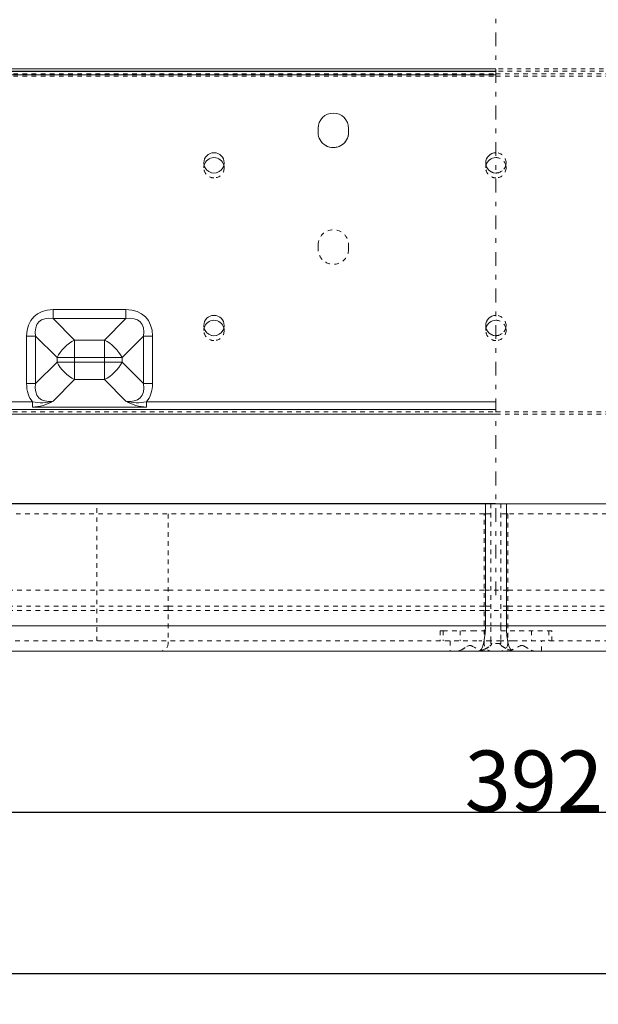
# Model space of a CAD drawing. Units: millimetres. Extents: x 1331 to 1883, y 72 to 806.
# Drawn here: x 1494 to 1608, y 72 to 266 of the extents above; entities that cross this region are included whole.
import ezdxf

# ---------------------------------------------------------------- set-up
doc = ezdxf.new("R2010")
doc.units = ezdxf.units.MM
for name, pattern in [('_..__..__..__.._', [1.8, 0.9, -0.9]), ('______....__....', [7.2, 2.7, -1.8, 0.9, -1.8]), ('______..__..__..', [7.2, 2.7, -0.9, 0.9, -0.9, 0.9, -0.9]), ('________________', [0])]:
    doc.linetypes.add(name, pattern=pattern)
for name, color, linetype in [('Ansichten', 7, 'Continuous'), ('Maße', 7, 'Continuous'), ('Mittellinien', 7, 'Continuous')]:
    doc.layers.add(name, color=color, linetype=linetype)
doc.dimstyles.get("Standard").update_dxf_attribs({"dimtxt": 0.18, "dimasz": 0.18, "dimexe": 0.18, "dimexo": 0.0625, "dimgap": 0.09, "dimtad": 0, "dimtih": 1, "dimtoh": 1, "dimdec": 4, "dimzin": 0, "dimdsep": 46, "dimtxsty": 'Standard', "dimcen": 0.09, "dimadec": 0, "dimazin": 0, "dimtfac": 1, "dimtdec": 4, "dimtofl": 0, "dimtmove": 0, "dimatfit": 3, "dimfxl": 0, "dimtolj": 1, "dimtzin": 0, "dimarcsym": 0})

# ---------------------------------------------------------------- blocks, each defined once
blk = doc.blocks.new('*D6')
at = {"layer": 'Defpoints', "color": 0}
for p in [(1391.5, 172), (1783.5, 172), (1783.5, 103.84)]:
    blk.add_point(p, dxfattribs=at)
at = {"layer": 'Maße', "color": 0, "lineweight": -2}
for p, q in [((1391.5, 171.94), (1391.5, 109.66)), ((1783.5, 171.94), (1783.5, 109.66)), ((1403.5, 109.84), (1771.5, 109.84))]:
    blk.add_line(p, q, dxfattribs=at)
at = {"layer": 'Maße', "color": 0}
for points in [[(1403.5, 111.84), (1403.5, 107.84), (1391.5, 109.84)], [(1771.5, 107.84), (1771.5, 111.84), (1783.5, 109.84)]]:
    blk.add_solid(points, dxfattribs=at)
at = {"layer": 'Maße', "color": 0, "insert": (1594.98, 115.93), "char_height": 12, "attachment_point": 5}
blk.add_mtext('\\A1;392', dxfattribs=at)
blk = doc.blocks.new('@725')
at = {"layer": 'Maße', "color": 7, "linetype": '________________', "lineweight": 9}
for p, q in [((1587.5, 256.06), (1418.7, 256.06)), ((1587.5, 255.56), (1418.7, 255.56)), ((1552.5, 243.55), (1552.5, 244.35)), ((1558.5, 244.35), (1558.5, 243.55)), ((1424, 188.09), (1587.5, 188.09)), ((1585.43, 170.5), (1457.34, 170.5)), ((1585.43, 170.5), (1587.5, 170.5)), ((1813.5, 170.5), (1587.5, 170.5)), ((1584.14, 141.5), (1473.07, 141.5)), ((1584.14, 141.5), (1590.86, 141.5)), ((1701.93, 141.5), (1590.86, 141.5))]:
    blk.add_line(p, q, dxfattribs=at)
at = {"layer": 'Maße', "color": 212, "linetype": '_..__..__..__.._', "lineweight": 9}
for p, q in [((1756.3, 256.06), (1587.5, 256.06)), ((1418.7, 255.09), (1587.5, 255.09)), ((1418.7, 255.08), (1587.5, 255.08)), ((1418.7, 254.59), (1587.5, 254.59)), ((1418.7, 254.58), (1587.5, 254.58)), ((1756.3, 255.56), (1587.5, 255.56)), ((1587.5, 255.09), (1756.3, 255.09)), ((1587.5, 255.08), (1756.3, 255.08)), ((1587.5, 254.59), (1756.3, 254.59)), ((1587.5, 254.58), (1756.3, 254.58)), ((1552.5, 243.55), (1552.5, 243.55)), ((1558.5, 243.55), (1558.5, 243.55)), ((1530, 237.55), (1530, 237.55)), ((1530, 236.59), (1530, 236.59)), ((1534, 237.55), (1534, 237.55)), ((1534, 236.59), (1534, 236.59)), ((1585.5, 237.55), (1585.5, 237.55)), ((1585.5, 236.59), (1585.5, 236.59)), ((1589.5, 237.55), (1589.5, 237.55)), ((1589.5, 236.59), (1589.5, 236.59)), ((1552.5, 220.59), (1552.5, 221.39)), ((1558.5, 221.39), (1558.5, 220.59)), ((1552.5, 220.59), (1552.5, 220.59)), ((1558.5, 220.59), (1558.5, 220.59)), ((1530, 205.55), (1530, 205.55)), ((1534, 205.55), (1534, 205.55)), ((1585.5, 205.55), (1585.5, 205.55)), ((1589.5, 205.55), (1589.5, 205.55)), ((1530, 204.59), (1530, 204.59)), ((1534, 204.59), (1534, 204.59)), ((1585.5, 204.59), (1585.5, 204.59)), ((1589.5, 204.59), (1589.5, 204.59)), ((1424, 188.59), (1587.5, 188.59)), ((1587.5, 188.59), (1751, 188.59)), ((1587.5, 188.09), (1751, 188.09)), ((1508.91, 143.5), (1508.91, 170.5)), ((1586.5, 170.5), (1586.5, 146.5)), ((1588.5, 170.5), (1588.5, 146.5)), ((1580.34, 168.5), (1470.29, 168.5)), ((1522.97, 168.5), (1522.97, 143)), ((1585.16, 168.5), (1580.34, 168.5)), ((1585.43, 168.5), (1585.16, 168.5)), ((1585.16, 143), (1585.16, 168.5)), ((1586.5, 168.5), (1585.43, 168.5)), ((1589.57, 168.5), (1588.5, 168.5)), ((1589.84, 168.5), (1589.57, 168.5)), ((1594.66, 168.5), (1589.84, 168.5)), ((1589.84, 168.5), (1589.84, 143)), ((1704.71, 168.5), (1594.66, 168.5)), ((1522.97, 153.5), (1485.5, 153.5)), ((1585.16, 153.5), (1522.97, 153.5)), ((1589.84, 153.5), (1585.16, 153.5)), ((1652.03, 153.5), (1589.84, 153.5)), ((1522.97, 150.33), (1485.5, 150.33)), ((1522.97, 149.5), (1485.5, 149.5)), ((1585.16, 150.33), (1522.97, 150.33)), ((1585.16, 149.5), (1522.97, 149.5)), ((1586.5, 150.33), (1585.16, 150.33)), ((1589.84, 149.5), (1585.16, 149.5)), ((1589.84, 150.33), (1588.5, 150.33)), ((1652.03, 150.33), (1589.84, 150.33)), ((1652.03, 149.5), (1589.84, 149.5)), ((1576.5, 145.5), (1577.1, 145.5)), ((1576.5, 145.5), (1576.5, 143.5)), ((1577.1, 145.5), (1582.84, 145.5)), ((1577.1, 145.5), (1577.1, 143.5)), ((1580.47, 145.5), (1580.47, 143.5)), ((1582.84, 145.5), (1586.5, 145.5)), ((1586.5, 143.5), (1586.5, 146.5)), ((1588.5, 146.5), (1588.5, 143.5)), ((1588.5, 145.5), (1592.16, 145.5)), ((1592.16, 145.5), (1597.9, 145.5)), ((1594.53, 145.5), (1594.53, 143.5)), ((1597.9, 145.5), (1597.9, 143.5)), ((1597.9, 145.5), (1598.5, 145.5)), ((1598.5, 143.5), (1598.5, 145.5)), ((1473.07, 143.5), (1584.14, 143.5)), ((1578.5, 143.5), (1578.5, 141.5)), ((1586.5, 143.5), (1584.14, 143.5)), ((1588.5, 143.5), (1586.5, 143.5)), ((1586.5, 143), (1586.5, 143.45)), ((1590.86, 143.5), (1588.5, 143.5)), ((1588.5, 143), (1588.5, 143.45)), ((1590.86, 143.5), (1701.93, 143.5)), ((1596.5, 141.5), (1596.5, 143.5)), ((1580.56, 141.67), (1579.92, 141.5)), ((1583.63, 141.5), (1584.12, 141.54)), ((1584.12, 141.54), (1584.64, 141.66)), ((1584.64, 141.66), (1585.3, 141.9)), ((1586.7, 143), (1586.5, 143)), ((1588.3, 143), (1586.7, 143)), ((1588.5, 143), (1588.3, 143)), ((1589.7, 141.9), (1590.36, 141.66)), ((1590.36, 141.66), (1590.88, 141.54)), ((1590.88, 141.54), (1591.37, 141.5)), ((1595.08, 141.5), (1594.44, 141.67))]:
    blk.add_line(p, q, dxfattribs=at)
at = {"layer": 'Maße', "color": 253, "linetype": '________________', "lineweight": 9}
for p, q in [((1587.5, 255.55), (1418.7, 255.55)), ((1587.5, 254.85), (1418.7, 254.85)), ((1500.34, 206.91), (1500.34, 208.68)), ((1514.66, 208.68), (1500.34, 208.68)), ((1514.66, 206.91), (1514.66, 208.68)), ((1504.57, 202.69), (1500.34, 206.91)), ((1500.34, 206.91), (1514.66, 206.91)), ((1514.66, 206.91), (1510.43, 202.69)), ((1495.11, 203.45), (1495.11, 194.13)), ((1496.88, 203.45), (1501.11, 199.23)), ((1496.88, 194.13), (1496.88, 203.45)), ((1513.89, 199.23), (1518.12, 203.45)), ((1518.12, 203.45), (1518.12, 194.13)), ((1519.89, 194.13), (1519.89, 203.45)), ((1504.57, 202.69), (1504.57, 199.23)), ((1510.43, 202.69), (1504.57, 202.69)), ((1510.43, 202.69), (1510.43, 199.23)), ((1501.11, 198.37), (1496.88, 194.13)), ((1501.11, 199.23), (1501.11, 198.37)), ((1504.57, 198.37), (1504.57, 199.23)), ((1504.57, 199.23), (1510.43, 199.23)), ((1504.57, 198.37), (1504.57, 194.91)), ((1510.43, 198.37), (1504.57, 198.37)), ((1510.43, 199.23), (1510.43, 198.37)), ((1510.43, 198.37), (1510.43, 194.91)), ((1513.89, 198.37), (1513.89, 199.23)), ((1518.12, 194.13), (1513.89, 198.37)), ((1500.34, 190.66), (1504.57, 194.91)), ((1504.57, 194.91), (1510.43, 194.91)), ((1510.43, 194.91), (1514.66, 190.66)), ((1496.27, 190.55), (1424, 190.55)), ((1496.27, 189.49), (1496.27, 190.55)), ((1518.73, 190.55), (1518.73, 189.49)), ((1587.5, 190.55), (1518.73, 190.55)), ((1587.5, 189.05), (1424, 189.05)), ((1518.73, 189.49), (1496.27, 189.49)), ((1585.43, 170.5), (1585.43, 146.5)), ((1589.57, 170.5), (1589.57, 146.5)), ((1465.99, 146.5), (1585.43, 146.5)), ((1589.57, 146.5), (1585.43, 146.5)), ((1589.57, 146.5), (1709.01, 146.5))]:
    blk.add_line(p, q, dxfattribs=at)
at = {"layer": 'Maße', "color": 212, "linetype": '_..__..__..__.._', "lineweight": 9}
for points in [[(1585.59, 141.5), (1585.46, 141.51), (1585.33, 141.52), (1585.33, 141.52, -0.094964), (1582.76, 142.52), (1582.66, 142.55), (1582.55, 142.58), (1582.45, 142.6), (1582.34, 142.6), (1582.23, 142.58), (1582.13, 142.56), (1582.02, 142.51), (1581.92, 142.47), (1581.8, 142.4), (1581.8, 142.4, -0.010001), (1580.69, 141.73), (1580.56, 141.67)], [(1585.3, 141.9, 0.053103), (1586.33, 142.5), (1586.42, 142.58), (1586.51, 142.65), (1586.58, 142.74), (1586.65, 142.82), (1586.69, 142.92), (1586.7, 143), (1586.7, 143)], [(1588.3, 143), (1588.31, 142.9), (1588.36, 142.81), (1588.43, 142.72), (1588.51, 142.64), (1588.6, 142.56), (1588.68, 142.5), (1588.68, 142.5, 0.052942), (1589.7, 141.9)], [(1594.44, 141.67, -0.011598), (1593.07, 142.47), (1592.97, 142.52), (1592.86, 142.56), (1592.75, 142.59), (1592.64, 142.6), (1592.54, 142.6), (1592.44, 142.58), (1592.32, 142.55), (1592.21, 142.5), (1592.09, 142.45), (1592.09, 142.45, -0.070595), (1590.07, 141.58), (1589.93, 141.55), (1589.8, 141.53), (1589.67, 141.52), (1589.54, 141.51), (1589.41, 141.5), (1589.41, 141.5)]]:
    blk.add_lwpolyline(points, format="xyb", dxfattribs=at)
at = {"layer": 'Maße', "color": 253, "linetype": '________________', "lineweight": 9}
for centre, radius, start, end in [((1496.05, 197.89), 8.4, 271.5207, 300.6912), ((1518.95, 197.9), 8.41, 239.3211, 268.4669)]:
    blk.add_arc(centre, radius, start, end, dxfattribs=at)
at = {"layer": 'Maße', "color": 253, "linetype": '________________', "lineweight": 9, "extrusion": (0, 0, -1)}
for centre, radius, start, end in [((-1498.09, 198.48), 8.13, 253.9292, 282.9044), ((-1516.91, 198.47), 8.12, 257.0783, 286.088)]:
    blk.add_arc(centre, radius, start, end, dxfattribs=at)
at = {"layer": 'Maße', "color": 212, "linetype": '_..__..__..__.._', "lineweight": 9, "extrusion": (0, 0, -1)}
for centre, start, end in [((-1521.47, 143), 180, 270), ((-1586.66, 143), 270, 0), ((-1588.34, 143), 180, 270)]:
    blk.add_arc(centre, 1.5, start, end, dxfattribs=at)
at = {"layer": 'Maße', "color": 7, "linetype": '________________', "lineweight": 9, "extrusion": (0, 0, -1)}
for centre, major_axis, start_param, end_param in [((1555.5, 244.35), (3, 0), 3.141593, 6.283185), ((1555.5, 244.35), (3, 0), 3.141593, 6.283185), ((1555.5, 243.55), (3, 0), 0, 3.141593), ((1532, 236.59), (2, 0), 3.384221, 6.040557), ((1532, 236.59), (2, 0), 3.383965, 6.040813), ((1587.5, 236.59), (2, 0), 3.384221, 4.712389), ((1587.5, 236.59), (2, 0), 3.383965, 4.712389), ((1532, 204.59), (2, 0), 3.384221, 6.040557), ((1532, 204.59), (2, 0), 3.383965, 6.040813), ((1587.5, 204.59), (2, 0), 3.384221, 4.712389), ((1587.5, 204.59), (2, 0), 3.383965, 4.712389)]:
    blk.add_ellipse(centre, major_axis=major_axis, ratio=0.999998, start_param=start_param, end_param=end_param, dxfattribs=at)
at = {"layer": 'Maße', "color": 212, "linetype": '_..__..__..__.._', "lineweight": 9, "extrusion": (0, 0, -1)}
for centre, major_axis, start_param, end_param in [((1555.5, 243.55), (3, 0), 0, 3.141593), ((1587.5, 236.59), (2, 0), 4.712389, 6.040557), ((1587.5, 236.59), (2, 0), 4.712389, 6.040813), ((1532, 236.59), (2, 0), 3.141593, 3.384221), ((1532, 236.59), (2, 0), 3.141593, 3.383965), ((1532, 236.59), (2, 0), 1.570796, 3.141593), ((1532, 236.59), (2, 0), 1.570796, 3.141593), ((1532, 236.59), (2, 0), 0, 1.570796), ((1532, 236.59), (2, 0), 0, 1.570796), ((1532, 236.59), (2, 0), 6.040557, 6.283185), ((1532, 236.59), (2, 0), 6.040813, 6.283185), ((1587.5, 236.59), (2, 0), 3.141593, 3.384221), ((1587.5, 236.59), (2, 0), 3.141593, 3.383965), ((1587.5, 236.59), (2, 0), 1.570796, 3.141593), ((1587.5, 236.59), (2, 0), 1.570796, 3.141593), ((1587.5, 236.59), (2, 0), 0, 1.570796), ((1587.5, 236.59), (2, 0), 0, 1.570796), ((1587.5, 236.59), (2, 0), 6.040557, 6.283185), ((1587.5, 236.59), (2, 0), 6.040813, 6.283185), ((1555.5, 221.39), (3, 0), 3.141593, 6.283185), ((1555.5, 221.39), (3, 0), 3.141593, 6.283185), ((1555.5, 220.59), (3, 0), 0, 3.141593), ((1555.5, 220.59), (3, 0), 0, 3.141593), ((1587.5, 204.59), (2, 0), 4.712389, 6.040557), ((1587.5, 204.59), (2, 0), 4.712389, 6.040813), ((1532, 204.59), (2, 0), 3.141593, 3.384221), ((1532, 204.59), (2, 0), 3.141593, 3.383965), ((1532, 204.59), (2, 0), 1.570796, 3.141593), ((1532, 204.59), (2, 0), 1.570796, 3.141593), ((1532, 204.59), (2, 0), 0, 1.570796), ((1532, 204.59), (2, 0), 0, 1.570796), ((1532, 204.59), (2, 0), 6.040557, 6.283185), ((1532, 204.59), (2, 0), 6.040813, 6.283185), ((1587.5, 204.59), (2, 0), 3.141593, 3.384221), ((1587.5, 204.59), (2, 0), 3.141593, 3.383965), ((1587.5, 204.59), (2, 0), 1.570796, 3.141593), ((1587.5, 204.59), (2, 0), 1.570796, 3.141593), ((1587.5, 204.59), (2, 0), 0, 1.570796), ((1587.5, 204.59), (2, 0), 0, 1.570796), ((1587.5, 204.59), (2, 0), 6.040557, 6.283185), ((1587.5, 204.59), (2, 0), 6.040813, 6.283185)]:
    blk.add_ellipse(centre, major_axis=major_axis, ratio=0.999998, start_param=start_param, end_param=end_param, dxfattribs=at)
at = {"layer": 'Maße', "color": 7, "linetype": '________________', "lineweight": 9}
for centre, start_param, end_param in [((1532, 237.55), 4.712389, 6.283185), ((1532, 237.55), 4.712389, 6.283185), ((1532, 237.55), 3.141593, 4.712389), ((1532, 237.55), 3.141593, 4.712389), ((1587.5, 237.55), 4.712389, 6.283185), ((1587.5, 237.55), 4.712389, 6.283185), ((1532, 237.55), 0, 3.141593), ((1587.5, 237.55), 0, 1.570796), ((1532, 205.55), 4.712389, 6.283185), ((1532, 205.55), 4.712389, 6.283185), ((1532, 205.55), 3.141593, 4.712389), ((1532, 205.55), 3.141593, 4.712389), ((1587.5, 205.55), 4.712389, 6.283185), ((1587.5, 205.55), 4.712389, 6.283185), ((1532, 205.55), 0, 3.141593), ((1587.5, 205.55), 0, 1.570796)]:
    blk.add_ellipse(centre, major_axis=(-2, 0), ratio=0.999998, start_param=start_param, end_param=end_param, dxfattribs=at)
at = {"layer": 'Maße', "color": 212, "linetype": '_..__..__..__.._', "lineweight": 9}
for centre, start_param, end_param in [((1587.5, 237.55), 3.141593, 4.712389), ((1587.5, 237.55), 3.141593, 4.712389), ((1532, 237.55), 0, 3.141593), ((1587.5, 237.55), 0, 3.141593), ((1587.5, 237.55), 1.570796, 3.141593), ((1587.5, 205.55), 3.141593, 4.712389), ((1587.5, 205.55), 3.141593, 4.712389), ((1532, 205.55), 0, 3.141593), ((1587.5, 205.55), 0, 3.141593), ((1587.5, 205.55), 1.570796, 3.141593)]:
    blk.add_ellipse(centre, major_axis=(-2, 0), ratio=0.999998, start_param=start_param, end_param=end_param, dxfattribs=at)
at = {"layer": 'Maße', "color": 253, "linetype": '________________', "lineweight": 9}
for centre, major_axis, ratio, start_param, end_param in [((1505.57, 198.22), (-9.06, 9.06), 0.57735, 5.759585, 6.806782), ((1509.43, 198.22), (-9.06, -9.06), 0.57735, 2.617996, 3.665193), ((1495.11, 203.45), (2.5, 0), 0.001981, 4.712389, 5.497787), ((1504.57, 198.36), (4.9, 0), 0.001981, 1.570796, 2.356194), ((1510.43, 199.22), (4.9, 0), 0.001981, 0.785398, 1.570796), ((1505.57, 199.36), (9.06, 9.06), 0.57735, 2.617996, 3.094783), ((1495.11, 194.13), (2.5, 0), 0.001981, 4.712389, 5.497787), ((1509.43, 199.36), (9.06, -9.06), 0.57735, 0.04681, 0.523597)]:
    blk.add_ellipse(centre, major_axis=major_axis, ratio=ratio, start_param=start_param, end_param=end_param, dxfattribs=at)
at = {"layer": 'Maße', "color": 253, "linetype": '________________', "lineweight": 9, "extrusion": (0, 0, -1)}
for centre, major_axis, ratio, start_param, end_param in [((1505.57, 198.22), (-8.04, 8.04), 0.430923, 5.759721, 6.806918), ((1509.43, 198.22), (-8.04, -8.04), 0.430923, 2.61786, 3.665057), ((1519.89, 203.45), (-2.5, 0), 0.001981, 4.712389, 5.497787), ((1504.57, 199.22), (-3.46, -3.47), 0.578493, 1.048915, 2.096113), ((1510.43, 199.22), (-3.46, 3.47), 0.578493, 1.04548, 2.092677), ((1504.57, 199.22), (-4.9, 0), 0.001981, 0.785398, 1.570796), ((1504.57, 198.36), (3.47, -3.46), 0.576205, 1.048912, 2.096109), ((1510.43, 198.36), (3.47, 3.46), 0.576205, 1.045483, 2.092681), ((1510.43, 198.36), (-4.9, 0), 0.001981, 1.570796, 2.356194), ((1505.57, 199.37), (8.04, 8.05), 0.430706, 2.618126, 3.665323), ((1509.43, 199.37), (8.04, -8.05), 0.430706, 5.759455, 6.806652), ((1519.89, 194.13), (-2.5, 0), 0.001981, 4.712389, 5.497787), ((1584.14, 146.5), (0, 5), 0.258819, 1.570796, 3.141593), ((1590.86, 146.5), (0, -5), 0.258819, 0, 1.570796)]:
    blk.add_ellipse(centre, major_axis=major_axis, ratio=ratio, start_param=start_param, end_param=end_param, dxfattribs=at)
blk = doc.blocks.new('*D19')
at = {"layer": 'Defpoints', "color": 0}
for p in [(1587.5, 443.5), (1587.5, 303.17), (1441.5, 212.96)]:
    blk.add_point(p, dxfattribs=at)
at = {"layer": 'Maße', "color": 0, "lineweight": -2}
for p, q in [((1587.5, 443.44), (1587.5, 308.99)), ((1441.5, 213.02), (1441.5, 309.35)), ((1453.5, 309.17), (1575.5, 309.17))]:
    blk.add_line(p, q, dxfattribs=at)
at = {"layer": 'Maße', "color": 0}
for points in [[(1453.5, 311.17), (1453.5, 307.17), (1441.5, 309.17)], [(1575.5, 307.17), (1575.5, 311.17), (1587.5, 309.17)]]:
    blk.add_solid(points, dxfattribs=at)
at = {"layer": 'Maße', "color": 0, "insert": (1509.31, 315.26), "char_height": 12, "attachment_point": 5}
blk.add_mtext('\\A1;146', dxfattribs=at)
blk = doc.blocks.new('*D20')
at = {"layer": 'Defpoints', "color": 0}
for p in [(1379.5, 153.5), (1795.5, 153.5), (1379.5, 72.01)]:
    blk.add_point(p, dxfattribs=at)
at = {"layer": 'Maße', "color": 0, "lineweight": -2}
for p, q in [((1379.5, 153.44), (1379.5, 77.83)), ((1795.5, 153.44), (1795.5, 77.83)), ((1783.5, 78.01), (1391.5, 78.01))]:
    blk.add_line(p, q, dxfattribs=at)
at = {"layer": 'Maße', "color": 0}
for points in [[(1391.5, 80.01), (1391.5, 76.01), (1379.5, 78.01)], [(1783.5, 76.01), (1783.5, 80.01), (1795.5, 78.01)]]:
    blk.add_solid(points, dxfattribs=at)
at = {"layer": 'Maße', "color": 0, "insert": (1629.25, 84.1), "char_height": 12, "attachment_point": 5}
blk.add_mtext('\\A1;416', dxfattribs=at)
blk = doc.blocks.new('*D22')
at = {"layer": 'Defpoints', "color": 0}
for p in [(1430.29, 201.75), (1352.64, 170.5), (1587.5, 170.5)]:
    blk.add_point(p, dxfattribs=at)
at = {"layer": 'Maße', "color": 0, "lineweight": -2}
for p, q in [((1430.23, 201.75), (1346.46, 201.75)), ((1346.64, 189.75), (1346.64, 182.5)), ((1587.44, 170.5), (1346.46, 170.5))]:
    blk.add_line(p, q, dxfattribs=at)
at = {"layer": 'Maße', "color": 0}
for points in [[(1348.64, 189.75), (1344.64, 189.75), (1346.64, 201.75)], [(1344.64, 182.5), (1348.64, 182.5), (1346.64, 170.5)]]:
    blk.add_solid(points, dxfattribs=at)
at = {"layer": 'Maße', "color": 0, "insert": (1340.55, 186.13), "char_height": 12, "attachment_point": 5, "rotation": 90}
blk.add_mtext('\\A1;31', dxfattribs=at)
blk = doc.blocks.new('*D26')
at = {"layer": 'Defpoints', "color": 0}
for p in [(1587.5, 443.5), (1587.5, 303.91), (1733.5, 206.56)]:
    blk.add_point(p, dxfattribs=at)
at = {"layer": 'Maße', "color": 0, "lineweight": -2}
for p, q in [((1587.5, 443.44), (1587.5, 309.73)), ((1733.5, 206.63), (1733.5, 310.09)), ((1721.5, 309.91), (1599.5, 309.91))]:
    blk.add_line(p, q, dxfattribs=at)
at = {"layer": 'Maße', "color": 0}
for points in [[(1599.5, 311.91), (1599.5, 307.91), (1587.5, 309.91)], [(1721.5, 307.91), (1721.5, 311.91), (1733.5, 309.91)]]:
    blk.add_solid(points, dxfattribs=at)
at = {"layer": 'Maße', "color": 0, "insert": (1644.95, 316), "char_height": 12, "attachment_point": 5}
blk.add_mtext('\\A1;146', dxfattribs=at)

msp = doc.modelspace()

# ---------------------------------------------------------------- linework, layer by layer
at = {"layer": 'Mittellinien', "color": 132, "linetype": '______....__....', "lineweight": 9}
msp.add_line((1587.5, 152.504), (1587.5, 734.504), dxfattribs=at)

# ---------------------------------------------------------------- block references
at = {"layer": 'Ansichten', "color": 7, "linetype": '______..__..__..', "lineweight": 9}
msp.add_blockref('@725', (0, 0), dxfattribs=at)

# ---------------------------------------------------------------- dimensions: what is measured, and where the dimension line sits
at = {"layer": 'Maße', "color": 5}
for base, p1, p2, picture, middle in [((1587.5, 309.17), (1441.5, 212.957), (1587.5, 443.504), '*D19', (1509.308, 309.17)), ((1587.5, 309.913), (1733.5, 206.565), (1587.5, 443.504), '*D26', (1644.947, 309.913)), ((1783.5, 109.841), (1391.5, 172.004), (1783.5, 172.004), '*D6', (1594.98, 109.841)), ((1379.5, 78.01), (1795.5, 153.504), (1379.5, 153.504), '*D20', (1629.252, 78.01))]:
    dim = msp.add_linear_dim(base=base, p1=p1, p2=p2, dimstyle='Standard', override={"dimtxt": 12, "dimasz": 12, "dimtad": 1, "dimjust": 0, "dimtih": 0, "dimtoh": 0, "dimdec": 2, "dimlfac": 1, "dimzin": 8, "dimsah": 1, "dimse1": 0, "dimse2": 0, "dimsd1": 0, "dimsd2": 0, "dimadec": 2, "dimazin": 2, "dimtol": 0, "dimtp": 0, "dimtm": 0, "dimtfac": 0.5, "dimtzin": 8}, dxfattribs=at)
    dim.commit()
    dim.dimension.update_dxf_attribs({"geometry": picture, "text_midpoint": middle, "dimtype": 160})
dim = msp.add_linear_dim(base=(1346.644, 170.504), p1=(1430.295, 201.752), p2=(1587.5, 170.504), angle=270, dimstyle='Standard', override={"dimtxt": 12, "dimasz": 12, "dimtad": 1, "dimjust": 0, "dimtih": 0, "dimtoh": 0, "dimdec": 0, "dimlfac": 1, "dimzin": 8, "dimsah": 1, "dimse1": 0, "dimse2": 0, "dimsd1": 0, "dimsd2": 0, "dimadec": 2, "dimazin": 2, "dimtol": 0, "dimtp": 0, "dimtm": 0, "dimtfac": 0.5, "dimtzin": 8}, dxfattribs=at)
dim.commit()
dim.dimension.update_dxf_attribs({"geometry": '*D22', "text_midpoint": (1346.644, 186.128), "dimtype": 160})

doc.saveas('drawing.dxf')
